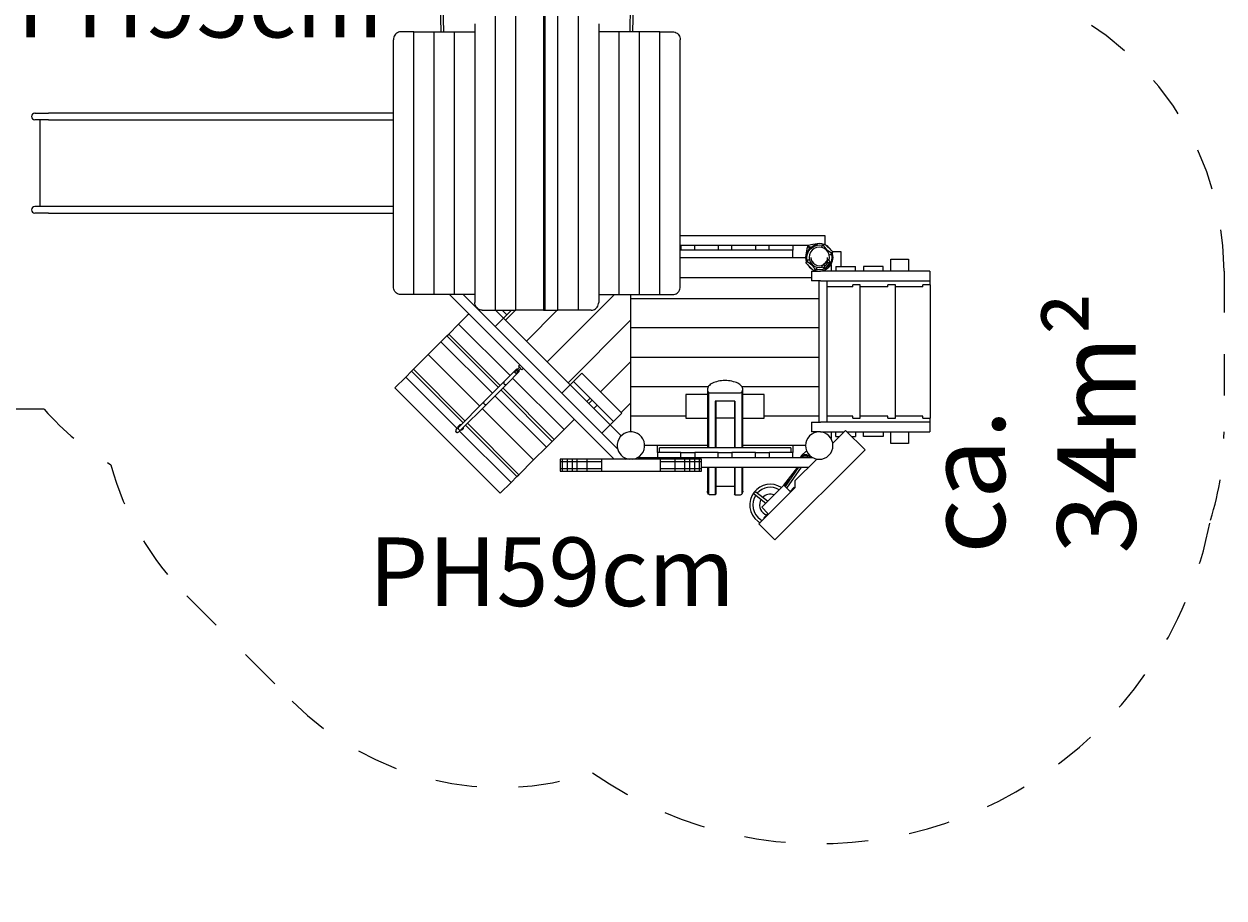
# Model space of a CAD drawing. Units: millimetres. Extents: x 280.6 to 327.5, y 164.4 to 224.4.
# Drawn here: x 296 to 326.5, y 164.4 to 186.7 of the extents above; entities that cross this region are included whole.
import ezdxf

# ---------------------------------------------------------------- set-up
doc = ezdxf.new("R2010")
doc.units = ezdxf.units.MM
doc.header["$MEASUREMENT"] = 0
for name, pattern in [('AI-Linetype-0', [2.116667, 1.058333, -1.058333]), ('AI-Linetype-1', [2.116667, 1.058333, -1.058333]), ('AI-Linetype-16', [2.116667, 1.058333, -1.058333]), ('AI-Linetype-17', [2.116667, 1.058333, -1.058333]), ('AI-Linetype-18', [2.116667, 1.058333, -1.058333]), ('AI-Linetype-19', [2.116667, 1.058333, -1.058333]), ('AI-Linetype-2', [2.116667, 1.058333, -1.058333]), ('AI-Linetype-3', [2.116667, 1.058333, -1.058333]), ('AI-Linetype-4', [2.116667, 1.058333, -1.058333])]:
    doc.linetypes.add(name, pattern=pattern)
doc.layers.add('Ebene 1', color=7, linetype='Continuous', lineweight=0)

# ---------------------------------------------------------------- blocks, each defined once
blk = doc.blocks.new('Block_0')
at = {"layer": 'Ebene 1', "color": 250, "lineweight": 9}
for p, q in [((306.559, 187.197), (306.573, 186.511)), ((311.472, 186.511), (311.485, 187.197)), ((306.653, 186.511), (306.639, 187.174)), ((307.964, 186.911), (307.964, 179.411)), ((308.484, 179.411), (308.484, 186.911)), ((309.195, 186.911), (309.195, 179.411)), ((309.233, 179.411), (309.233, 186.911)), ((309.56, 179.411), (309.56, 186.911)), ((310.08, 186.911), (310.08, 179.411)), ((311.405, 187.174), (311.392, 186.511)), ((307.445, 186.711), (307.445, 179.611)), ((310.6, 186.711), (310.6, 179.611)), ((305.366, 180.011), (305.366, 186.311)), ((305.886, 186.511), (305.556, 186.511)), ((305.886, 186.511), (306.405, 186.511)), ((305.886, 179.811), (305.886, 186.511)), ((306.405, 186.511), (306.925, 186.511)), ((306.405, 179.811), (306.405, 186.511)), ((306.925, 186.511), (307.445, 186.511)), ((306.925, 179.811), (306.925, 186.511)), ((311.119, 186.511), (310.6, 186.511)), ((311.639, 186.511), (311.119, 186.511)), ((311.119, 179.811), (311.119, 186.511)), ((312.158, 186.511), (311.639, 186.511)), ((311.639, 179.811), (311.639, 186.511)), ((312.158, 179.811), (312.158, 186.511)), ((312.158, 186.511), (312.488, 186.511)), ((312.678, 180.011), (312.678, 186.311)), ((296.23, 184.436), (296.573, 184.436)), ((296.23, 184.266), (296.231, 184.266)), ((296.573, 184.266), (296.23, 184.266)), ((296.232, 184.436), (296.231, 184.436)), ((296.352, 184.266), (296.352, 182.056)), ((298.964, 184.436), (296.573, 184.436)), ((296.573, 184.266), (298.964, 184.266)), ((300.131, 184.436), (298.964, 184.436)), ((298.964, 184.266), (300.131, 184.266)), ((304.014, 184.436), (300.131, 184.436)), ((300.131, 184.266), (304.014, 184.266)), ((305.139, 184.436), (304.014, 184.436)), ((304.014, 184.266), (305.139, 184.266)), ((305.366, 184.436), (305.139, 184.436)), ((305.139, 184.266), (305.366, 184.266)), ((296.573, 182.056), (296.23, 182.056)), ((296.232, 182.056), (296.231, 182.056)), ((298.964, 182.056), (296.573, 182.056)), ((300.131, 182.056), (298.964, 182.056)), ((304.014, 182.056), (300.131, 182.056)), ((305.139, 182.056), (304.014, 182.056)), ((305.366, 182.056), (305.139, 182.056)), ((296.23, 181.886), (296.231, 181.886)), ((296.573, 181.886), (296.23, 181.886)), ((296.573, 181.886), (298.964, 181.886)), ((298.964, 181.886), (300.131, 181.886)), ((300.131, 181.886), (304.014, 181.886)), ((304.014, 181.886), (305.139, 181.886)), ((305.139, 181.886), (305.366, 181.886)), ((316.372, 181.311), (312.678, 181.311)), ((316.004, 181.077), (315.95, 181.061)), ((316.058, 181.087), (316.004, 181.077)), ((316.115, 181.094), (316.058, 181.087)), ((316.166, 181.096), (316.081, 181.065)), ((316.152, 181.1), (316.115, 181.094)), ((316.166, 181.096), (316.152, 181.1)), ((316.176, 181.068), (316.166, 181.096)), ((316.174, 181.073), (316.223, 181.079)), ((316.223, 181.079), (316.305, 181.068)), ((316.278, 181.026), (316.339, 181.087)), ((316.339, 181.087), (316.347, 181.095)), ((316.34, 181.055), (316.339, 181.087)), ((316.347, 181.095), (316.364, 181.095)), ((316.364, 181.095), (316.368, 181.095)), ((316.557, 180.906), (316.368, 181.095)), ((316.372, 181.091), (316.372, 181.311)), ((315.95, 181.061), (312.678, 181.061)), ((312.697, 180.941), (312.678, 180.941)), ((312.697, 181.061), (312.697, 180.941)), ((313.047, 180.941), (312.697, 180.941)), ((313.047, 180.941), (313.047, 181.061)), ((313.647, 180.941), (313.047, 180.941)), ((313.647, 181.061), (313.647, 180.941)), ((313.997, 180.941), (313.647, 180.941)), ((313.997, 180.941), (313.997, 181.061)), ((314.597, 180.941), (313.997, 180.941)), ((314.597, 181.061), (314.597, 180.941)), ((314.947, 180.941), (314.597, 180.941)), ((314.947, 180.941), (314.947, 181.061)), ((315.547, 180.941), (314.947, 180.941)), ((315.547, 181.061), (315.547, 180.941)), ((315.547, 180.761), (315.547, 180.941)), ((315.889, 180.868), (315.883, 180.831)), ((315.883, 180.831), (315.888, 180.818)), ((315.888, 180.818), (315.919, 180.903)), ((315.888, 180.818), (315.915, 180.808)), ((315.896, 180.926), (315.889, 180.868)), ((315.907, 180.98), (315.896, 180.926)), ((315.904, 180.761), (315.911, 180.809)), ((315.922, 181.033), (315.907, 180.98)), ((315.915, 180.808), (315.92, 180.842)), ((315.919, 180.903), (315.999, 181.017)), ((315.92, 180.842), (315.951, 180.918)), ((315.928, 181.051), (315.922, 181.033)), ((315.929, 181.054), (315.928, 181.051)), ((315.932, 181.055), (315.929, 181.054)), ((315.929, 181.054), (315.955, 181.036)), ((315.929, 181.054), (315.951, 181.02)), ((315.953, 181.03), (315.929, 181.054)), ((315.929, 181.054), (315.963, 181.033)), ((315.929, 181.054), (315.947, 181.028)), ((315.95, 181.061), (315.932, 181.055)), ((315.947, 181.028), (315.966, 180.985)), ((315.951, 181.02), (315.97, 180.976)), ((315.951, 180.918), (316.001, 180.982)), ((315.985, 180.998), (315.953, 181.03)), ((315.999, 181.017), (315.955, 181.036)), ((315.963, 181.033), (316.008, 181.014)), ((315.973, 180.828), (315.964, 180.761)), ((315.966, 180.985), (316.081, 181.065)), ((315.966, 180.985), (315.97, 180.976)), ((315.999, 180.89), (315.973, 180.828)), ((315.985, 180.998), (316.001, 180.982)), ((315.999, 181.017), (316.008, 181.014)), ((316.04, 180.944), (315.999, 180.89)), ((316.001, 180.982), (316.066, 181.032)), ((316.093, 180.985), (316.04, 180.944)), ((316.066, 181.032), (316.141, 181.064)), ((316.156, 181.011), (316.093, 180.985)), ((316.141, 181.064), (316.176, 181.068)), ((316.223, 181.019), (316.156, 181.011)), ((316.289, 181.011), (316.223, 181.019)), ((316.278, 181.026), (316.295, 181.01)), ((316.352, 180.985), (316.289, 181.011)), ((316.295, 181.01), (316.297, 181.007)), ((316.305, 181.068), (316.316, 181.064)), ((316.361, 181.017), (316.34, 181.055)), ((316.405, 180.944), (316.352, 180.985)), ((316.399, 180.974), (316.361, 181.017)), ((316.417, 180.955), (316.399, 180.974)), ((316.446, 180.89), (316.405, 180.944)), ((316.435, 180.937), (316.417, 180.955)), ((316.479, 180.899), (316.435, 180.937)), ((316.472, 180.828), (316.446, 180.89)), ((316.469, 180.835), (316.472, 180.833)), ((316.472, 180.833), (316.488, 180.816)), ((316.481, 180.761), (316.472, 180.828)), ((316.517, 180.878), (316.479, 180.899)), ((316.549, 180.877), (316.488, 180.816)), ((316.549, 180.877), (316.517, 180.878)), ((316.526, 180.854), (316.53, 180.843)), ((316.53, 180.843), (316.541, 180.761)), ((316.557, 180.885), (316.549, 180.877)), ((316.561, 180.851), (316.55, 180.878)), ((316.553, 180.911), (316.772, 180.911)), ((316.557, 180.903), (316.557, 180.906)), ((316.557, 180.903), (316.557, 180.885)), ((316.573, 180.761), (316.561, 180.851)), ((316.772, 180.911), (316.772, 180.531)), ((312.678, 180.761), (315.872, 180.761)), ((315.888, 180.619), (315.889, 180.637)), ((315.888, 180.615), (315.888, 180.619)), ((315.888, 180.615), (316.077, 180.426)), ((315.889, 180.637), (315.897, 180.645)), ((315.897, 180.645), (315.957, 180.705)), ((315.897, 180.645), (315.928, 180.643)), ((315.915, 180.678), (315.904, 180.761)), ((315.919, 180.668), (315.915, 180.678)), ((315.928, 180.643), (315.966, 180.622)), ((315.974, 180.689), (315.957, 180.705)), ((315.964, 180.761), (315.973, 180.694)), ((315.966, 180.622), (316.01, 180.584)), ((315.973, 180.694), (315.999, 180.632)), ((315.976, 180.686), (315.974, 180.689)), ((315.999, 180.632), (316.04, 180.578)), ((316.009, 180.761), (316.016, 180.706)), ((316.01, 180.584), (316.029, 180.567)), ((316.016, 180.706), (316.017, 180.706)), ((316.016, 180.706), (316.038, 180.655)), ((316.017, 180.706), (316.037, 180.655)), ((316.029, 180.567), (316.046, 180.548)), ((316.037, 180.655), (316.038, 180.654)), ((316.038, 180.655), (316.072, 180.611)), ((316.038, 180.654), (316.071, 180.611)), ((316.04, 180.578), (316.093, 180.537)), ((316.046, 180.548), (316.084, 180.504)), ((316.071, 180.611), (316.072, 180.61)), ((316.072, 180.611), (316.116, 180.577)), ((316.072, 180.61), (316.116, 180.577)), ((316.084, 180.504), (316.105, 180.466)), ((316.093, 180.537), (316.156, 180.511)), ((316.105, 180.466), (316.106, 180.435)), ((316.167, 180.495), (316.106, 180.435)), ((316.116, 180.577), (316.116, 180.576)), ((316.116, 180.577), (316.167, 180.555)), ((316.116, 180.576), (316.167, 180.555)), ((316.151, 180.512), (316.148, 180.514)), ((316.167, 180.495), (316.151, 180.512)), ((316.156, 180.511), (316.223, 180.502)), ((316.167, 180.555), (316.167, 180.555)), ((316.167, 180.555), (316.223, 180.548)), ((316.167, 180.555), (316.223, 180.548)), ((316.223, 180.548), (316.278, 180.555)), ((316.223, 180.548), (316.278, 180.555)), ((316.223, 180.502), (316.289, 180.511)), ((316.278, 180.555), (316.329, 180.577)), ((316.278, 180.555), (316.329, 180.576)), ((316.278, 180.555), (316.278, 180.555)), ((316.289, 180.511), (316.3, 180.515)), ((316.293, 180.541), (316.291, 180.537)), ((316.291, 180.537), (316.291, 180.534)), ((316.296, 180.519), (316.291, 180.534)), ((316.297, 180.546), (316.293, 180.541)), ((316.31, 180.506), (316.296, 180.519)), ((316.303, 180.55), (316.297, 180.546)), ((316.311, 180.554), (316.303, 180.55)), ((316.382, 180.485), (316.305, 180.453)), ((316.311, 180.512), (316.31, 180.508)), ((316.31, 180.508), (316.31, 180.506)), ((316.31, 180.506), (316.312, 180.504)), ((316.319, 180.558), (316.311, 180.554)), ((316.315, 180.516), (316.311, 180.512)), ((316.312, 180.504), (316.312, 180.504)), ((316.312, 180.504), (316.315, 180.503)), ((316.326, 180.501), (316.312, 180.504)), ((316.315, 180.503), (316.316, 180.503)), ((316.328, 180.5), (316.315, 180.503)), ((316.328, 180.561), (316.319, 180.558)), ((316.336, 180.564), (316.328, 180.561)), ((316.332, 180.5), (316.328, 180.5)), ((316.328, 180.5), (316.337, 180.493)), ((316.374, 180.611), (316.329, 180.577)), ((316.329, 180.576), (316.33, 180.577)), ((316.33, 180.577), (316.373, 180.61)), ((316.335, 180.501), (316.332, 180.5)), ((316.34, 180.503), (316.335, 180.501)), ((316.343, 180.566), (316.336, 180.564)), ((316.336, 180.564), (316.336, 180.564)), ((316.337, 180.493), (316.343, 180.491)), ((316.344, 180.504), (316.34, 180.503)), ((316.348, 180.568), (316.343, 180.566)), ((316.343, 180.491), (316.365, 180.49)), ((316.348, 180.507), (316.344, 180.504)), ((316.352, 180.567), (316.348, 180.568)), ((316.352, 180.509), (316.348, 180.507)), ((316.355, 180.565), (316.352, 180.567)), ((316.355, 180.512), (316.352, 180.509)), ((316.363, 180.551), (316.355, 180.565)), ((316.357, 180.514), (316.355, 180.512)), ((316.357, 180.514), (316.364, 180.525)), ((316.365, 180.532), (316.363, 180.551)), ((316.364, 180.546), (316.405, 180.578)), ((316.364, 180.525), (316.365, 180.529)), ((316.365, 180.529), (316.365, 180.532)), ((316.365, 180.529), (316.365, 180.529)), ((316.365, 180.49), (316.367, 180.49)), ((316.367, 180.49), (316.381, 180.496)), ((316.373, 180.61), (316.374, 180.611)), ((316.408, 180.655), (316.374, 180.611)), ((316.374, 180.611), (316.407, 180.654)), ((316.381, 180.496), (316.487, 180.602)), ((316.448, 180.536), (316.382, 180.485)), ((316.382, 180.485), (316.398, 180.458)), ((316.405, 180.578), (316.439, 180.622)), ((316.407, 180.654), (316.408, 180.655)), ((316.408, 180.655), (316.429, 180.706)), ((316.429, 180.706), (316.408, 180.655)), ((316.419, 180.643), (316.418, 180.637)), ((316.418, 180.637), (316.418, 180.633)), ((316.418, 180.633), (316.42, 180.631)), ((316.42, 180.647), (316.419, 180.643)), ((316.421, 180.65), (316.42, 180.647)), ((316.434, 180.622), (316.42, 180.631)), ((316.423, 180.658), (316.421, 180.65)), ((316.426, 180.667), (316.423, 180.658)), ((316.43, 180.675), (316.426, 180.667)), ((316.429, 180.706), (316.436, 180.761)), ((316.429, 180.706), (316.429, 180.706)), ((316.435, 180.683), (316.43, 180.675)), ((316.454, 180.62), (316.434, 180.622)), ((316.439, 180.689), (316.435, 180.683)), ((316.443, 180.693), (316.439, 180.689)), ((316.447, 180.695), (316.443, 180.693)), ((316.45, 180.695), (316.447, 180.695)), ((316.498, 180.602), (316.448, 180.536)), ((316.466, 180.69), (316.45, 180.695)), ((316.451, 180.632), (316.451, 180.626)), ((316.451, 180.626), (316.452, 180.623)), ((316.452, 180.623), (316.454, 180.621)), ((316.454, 180.621), (316.456, 180.62)), ((316.461, 180.623), (316.456, 180.62)), ((316.456, 180.62), (316.46, 180.622)), ((316.456, 180.62), (316.456, 180.62)), ((316.471, 180.629), (316.46, 180.622)), ((316.46, 180.622), (316.46, 180.622)), ((316.48, 180.676), (316.466, 180.69)), ((316.469, 180.686), (316.472, 180.694)), ((316.474, 180.631), (316.471, 180.629)), ((316.472, 180.694), (316.481, 180.761)), ((316.476, 180.634), (316.474, 180.631)), ((316.479, 180.638), (316.476, 180.634)), ((316.481, 180.642), (316.479, 180.638)), ((316.481, 180.674), (316.48, 180.676)), ((316.481, 180.674), (316.481, 180.674)), ((316.482, 180.67), (316.481, 180.674)), ((316.483, 180.646), (316.481, 180.642)), ((316.485, 180.658), (316.482, 180.67)), ((316.484, 180.651), (316.483, 180.646)), ((316.485, 180.654), (316.484, 180.651)), ((316.49, 180.647), (316.484, 180.653)), ((316.485, 180.658), (316.485, 180.654)), ((316.487, 180.602), (316.494, 180.617)), ((316.492, 180.641), (316.49, 180.647)), ((316.493, 180.618), (316.492, 180.641)), ((316.494, 180.617), (316.493, 180.618)), ((316.53, 180.678), (316.498, 180.602)), ((316.526, 180.586), (316.498, 180.602)), ((316.522, 180.581), (316.522, 180.411)), ((316.526, 180.586), (316.561, 180.67)), ((316.541, 180.761), (316.53, 180.678)), ((316.561, 180.67), (316.573, 180.761)), ((316.647, 180.531), (316.647, 180.411)), ((316.647, 180.531), (317.147, 180.531)), ((317.147, 180.411), (317.147, 180.531)), ((317.347, 180.531), (317.347, 180.411)), ((317.847, 180.531), (317.347, 180.531)), ((317.847, 180.411), (317.847, 180.531)), ((318.047, 180.711), (318.181, 180.711)), ((318.047, 180.411), (318.047, 180.711)), ((318.181, 180.711), (318.497, 180.711)), ((318.497, 180.711), (318.497, 180.411)), ((316.023, 180.236), (312.678, 180.236)), ((316.023, 180.411), (316.023, 180.161)), ((316.023, 180.411), (316.222, 180.411)), ((316.257, 180.161), (316.023, 180.161)), ((316.077, 180.426), (316.081, 180.427)), ((316.098, 180.427), (316.081, 180.427)), ((316.106, 180.435), (316.098, 180.427)), ((316.105, 180.434), (316.132, 180.423)), ((316.14, 180.453), (316.129, 180.458)), ((316.132, 180.423), (316.223, 180.411)), ((316.223, 180.442), (316.14, 180.453)), ((316.222, 176.561), (316.222, 180.161)), ((316.305, 180.453), (316.223, 180.442)), ((316.223, 180.411), (316.313, 180.423)), ((316.224, 180.411), (316.257, 180.411)), ((319.039, 180.411), (316.257, 180.411)), ((316.257, 180.161), (319.039, 180.161)), ((316.313, 180.423), (316.398, 180.458)), ((316.422, 176.561), (316.422, 180.161)), ((319.039, 180.411), (319.039, 180.161)), ((319.043, 180.261), (319.039, 180.261)), ((319.043, 180.261), (319.043, 180.061)), ((317.078, 180.011), (316.422, 180.011)), ((317.268, 180.061), (317.078, 180.061)), ((317.078, 180.011), (317.078, 180.061)), ((317.268, 176.661), (317.268, 180.061)), ((317.971, 180.011), (317.268, 180.011)), ((318.162, 180.061), (317.971, 180.061)), ((317.971, 180.011), (317.971, 180.061)), ((318.162, 176.661), (318.162, 180.061)), ((318.865, 180.011), (318.162, 180.011)), ((319.056, 180.061), (318.865, 180.061)), ((318.865, 180.011), (318.865, 180.061)), ((319.056, 176.661), (319.056, 180.061)), ((305.886, 179.811), (305.556, 179.811)), ((306.405, 179.811), (305.886, 179.811)), ((306.925, 179.811), (306.405, 179.811)), ((310.992, 175.613), (306.794, 179.811)), ((307.445, 179.811), (306.925, 179.811)), ((311.082, 175.876), (307.148, 179.811)), ((311.002, 179.811), (309.287, 178.096)), ((310.6, 179.811), (311.119, 179.811)), ((311.119, 179.811), (311.639, 179.811)), ((311.422, 179.17), (311.422, 179.811)), ((311.422, 179.711), (316.222, 179.711)), ((311.639, 179.811), (312.158, 179.811)), ((312.158, 179.811), (312.488, 179.811)), ((307.03, 179.056), (307.249, 179.275)), ((307.29, 179.316), (307.249, 179.275)), ((307.634, 179.411), (307.964, 179.411)), ((307.964, 179.411), (308.484, 179.411)), ((307.972, 179.411), (308.174, 179.209)), ((308.258, 179.294), (308.142, 179.411)), ((308.174, 179.209), (308.258, 179.294)), ((308.481, 179.411), (308.227, 179.156)), ((308.375, 179.411), (308.258, 179.294)), ((309.195, 179.411), (308.484, 179.411)), ((309.542, 179.411), (308.757, 178.626)), ((309.195, 179.411), (309.212, 179.411)), ((309.212, 179.411), (309.56, 179.411)), ((310.08, 179.411), (309.56, 179.411)), ((310.41, 179.411), (310.08, 179.411)), ((306.78, 178.806), (307.03, 179.056)), ((308.342, 177.745), (307.03, 179.056)), ((308.174, 179.209), (307.961, 178.997)), ((308.174, 179.209), (309.871, 177.512)), ((311.422, 179.17), (309.818, 177.565)), ((311.422, 178.109), (311.422, 179.17)), ((316.222, 178.961), (311.422, 178.961)), ((306.58, 178.606), (306.73, 178.756)), ((306.73, 178.756), (306.78, 178.806)), ((306.73, 178.756), (308.042, 177.445)), ((308.092, 177.495), (306.78, 178.806)), ((306.255, 178.281), (306.58, 178.606)), ((306.58, 178.606), (307.892, 177.295)), ((305.88, 177.906), (306.255, 178.281)), ((306.255, 178.281), (307.567, 176.97)), ((308.587, 178.018), (308.552, 177.983)), ((311.422, 178.109), (310.645, 177.332)), ((316.222, 178.211), (311.422, 178.211)), ((311.422, 177.049), (311.422, 178.109)), ((305.68, 177.706), (305.83, 177.856)), ((305.83, 177.856), (305.88, 177.906)), ((305.83, 177.856), (307.142, 176.545)), ((305.88, 177.906), (307.192, 176.595)), ((308.192, 177.594), (308.513, 177.915)), ((308.577, 177.852), (308.255, 177.531)), ((308.584, 177.958), (308.458, 177.832)), ((308.493, 177.796), (308.619, 177.923)), ((308.513, 177.915), (308.577, 177.852)), ((308.552, 177.983), (308.58, 177.954)), ((308.616, 177.919), (308.644, 177.891)), ((308.644, 177.891), (308.679, 177.926)), ((310.168, 177.809), (309.955, 177.597)), ((311.193, 176.784), (310.168, 177.809)), ((305.405, 177.431), (305.68, 177.706)), ((305.405, 177.431), (308.092, 174.744)), ((305.68, 177.706), (306.992, 176.395)), ((308.192, 177.594), (307.674, 177.076)), ((307.737, 177.013), (308.255, 177.531)), ((309.467, 176.119), (308.156, 177.431)), ((308.192, 177.595), (308.192, 177.594)), ((309.717, 176.369), (308.406, 177.681)), ((309.871, 177.512), (309.659, 177.3)), ((309.871, 177.512), (309.955, 177.597)), ((310.896, 176.487), (309.871, 177.512)), ((309.955, 177.597), (310.38, 177.173)), ((313.393, 177.461), (311.422, 177.461)), ((316.222, 177.461), (314.251, 177.461)), ((307.956, 177.231), (309.267, 175.919)), ((308.106, 177.381), (309.417, 176.069)), ((310.38, 177.173), (310.295, 177.088)), ((310.433, 177.12), (310.348, 177.035)), ((310.557, 176.996), (310.38, 177.173)), ((312.822, 177.261), (312.822, 176.661)), ((313.372, 177.261), (312.822, 177.261)), ((313.372, 177.394), (313.372, 175.901)), ((313.396, 177.322), (313.427, 177.306)), ((313.396, 177.322), (313.396, 175.901)), ((313.427, 177.306), (314.217, 177.306)), ((314.217, 177.306), (314.249, 177.322)), ((314.249, 177.322), (314.249, 175.901)), ((314.272, 175.901), (314.272, 177.394)), ((314.822, 177.261), (314.272, 177.261)), ((314.822, 176.661), (314.822, 177.261)), ((307.674, 177.076), (307.023, 176.425)), ((307.086, 176.362), (307.737, 177.013)), ((307.631, 176.906), (308.942, 175.594)), ((310.472, 176.911), (310.557, 176.996)), ((310.557, 176.996), (310.981, 176.572)), ((311.422, 177.049), (311.175, 176.802)), ((311.422, 176.311), (311.422, 177.049)), ((313.572, 177.09), (313.572, 175.901)), ((314.072, 177.09), (313.572, 177.09)), ((313.586, 177.082), (313.586, 175.901)), ((314.058, 177.082), (314.058, 175.901)), ((314.072, 177.09), (314.072, 175.901)), ((307.256, 176.531), (308.567, 175.219)), ((309.717, 176.369), (309.936, 176.588)), ((309.936, 176.588), (309.977, 176.629)), ((310.981, 176.572), (310.896, 176.487)), ((311.193, 176.784), (310.981, 176.572)), ((312.822, 176.711), (311.422, 176.711)), ((312.822, 176.661), (313.372, 176.661)), ((313.586, 176.666), (314.058, 176.666)), ((314.272, 176.661), (314.822, 176.661)), ((316.222, 176.711), (314.822, 176.711)), ((316.023, 176.561), (316.023, 176.311)), ((316.023, 176.561), (316.257, 176.561)), ((319.039, 176.561), (316.257, 176.561)), ((317.078, 176.711), (316.422, 176.711)), ((317.078, 176.661), (317.078, 176.711)), ((317.078, 176.661), (317.268, 176.661)), ((317.971, 176.711), (317.268, 176.711)), ((317.971, 176.661), (317.971, 176.711)), ((317.971, 176.661), (318.162, 176.661)), ((318.865, 176.711), (318.162, 176.711)), ((318.865, 176.661), (318.865, 176.711)), ((318.865, 176.661), (319.056, 176.661)), ((319.039, 176.561), (319.039, 176.311)), ((319.043, 176.661), (319.043, 176.461)), ((306.959, 176.333), (306.948, 176.322)), ((306.948, 176.322), (306.983, 176.287)), ((307.023, 176.425), (306.971, 176.374)), ((306.983, 176.287), (306.994, 176.298)), ((307.053, 176.484), (307.028, 176.459)), ((307.035, 176.31), (307.086, 176.362)), ((307.056, 176.331), (308.367, 175.019)), ((307.086, 176.361), (307.086, 176.362)), ((307.12, 176.367), (307.145, 176.392)), ((307.206, 176.481), (308.517, 175.169)), ((309.467, 176.119), (309.717, 176.369)), ((310.896, 176.487), (310.684, 176.275)), ((310.896, 176.487), (311.175, 176.208)), ((316.257, 176.311), (316.023, 176.311)), ((316.257, 176.311), (316.855, 176.311)), ((316.522, 176.311), (316.522, 176.141)), ((316.894, 176.35), (316.567, 176.023)), ((316.647, 176.191), (316.647, 176.311)), ((316.647, 176.191), (316.735, 176.191)), ((317.389, 175.855), (316.894, 176.35)), ((316.933, 176.311), (319.039, 176.311)), ((317.053, 176.191), (317.147, 176.191)), ((317.147, 176.311), (317.147, 176.191)), ((317.347, 176.191), (317.347, 176.311)), ((317.847, 176.191), (317.347, 176.191)), ((317.847, 176.311), (317.847, 176.191)), ((318.047, 176.011), (318.047, 176.311)), ((318.497, 176.311), (318.497, 176.011)), ((319.043, 176.461), (319.039, 176.461)), ((308.942, 175.594), (309.267, 175.919)), ((309.267, 175.919), (309.417, 176.069)), ((309.417, 176.069), (309.467, 176.119)), ((313.372, 175.961), (311.772, 175.961)), ((312.097, 175.781), (312.097, 175.961)), ((315.497, 175.901), (312.147, 175.901)), ((312.147, 175.781), (312.147, 175.901)), ((315.872, 175.961), (314.272, 175.961)), ((315.497, 175.901), (315.497, 175.781)), ((315.547, 175.961), (315.547, 175.781)), ((318.181, 176.011), (318.047, 176.011)), ((318.497, 176.011), (318.181, 176.011)), ((308.567, 175.219), (308.942, 175.594)), ((309.672, 175.613), (309.622, 175.613)), ((309.622, 175.613), (309.622, 175.546)), ((309.797, 175.613), (309.672, 175.613)), ((309.672, 175.613), (309.672, 175.546)), ((309.922, 175.613), (309.797, 175.613)), ((309.797, 175.613), (309.797, 175.546)), ((310.047, 175.613), (309.922, 175.613)), ((309.922, 175.613), (309.922, 175.546)), ((310.047, 175.613), (310.047, 175.546)), ((310.297, 175.613), (310.047, 175.613)), ((310.297, 175.613), (310.297, 175.546)), ((310.672, 175.613), (310.297, 175.613)), ((310.672, 175.613), (310.672, 175.313)), ((312.172, 175.613), (310.672, 175.613)), ((311.286, 175.613), (311.305, 175.631)), ((311.602, 175.661), (316.042, 175.661)), ((312.697, 175.781), (312.097, 175.781)), ((312.097, 175.781), (312.097, 175.661)), ((312.172, 175.313), (312.172, 175.613)), ((312.547, 175.613), (312.172, 175.613)), ((312.797, 175.613), (312.547, 175.613)), ((312.547, 175.546), (312.547, 175.613)), ((312.697, 175.661), (312.697, 175.781)), ((312.697, 175.781), (313.047, 175.781)), ((312.797, 175.546), (312.797, 175.613)), ((312.922, 175.613), (312.797, 175.613)), ((312.922, 175.546), (312.922, 175.613)), ((313.047, 175.613), (312.922, 175.613)), ((313.647, 175.781), (313.047, 175.781)), ((313.047, 175.781), (313.047, 175.661)), ((313.047, 175.546), (313.047, 175.613)), ((313.172, 175.613), (313.047, 175.613)), ((313.172, 175.546), (313.172, 175.613)), ((313.222, 175.613), (313.172, 175.613)), ((313.222, 175.546), (313.222, 175.613)), ((313.647, 175.661), (313.647, 175.781)), ((313.647, 175.781), (313.997, 175.781)), ((314.597, 175.781), (313.997, 175.781)), ((313.997, 175.781), (313.997, 175.661)), ((314.597, 175.661), (314.597, 175.781)), ((314.597, 175.781), (314.947, 175.781)), ((315.547, 175.781), (314.947, 175.781)), ((314.947, 175.781), (314.947, 175.661)), ((315.091, 173.557), (317.389, 175.855)), ((315.547, 175.661), (315.547, 175.781)), ((316.16, 175.616), (315.603, 175.059)), ((315.739, 175.661), (315.742, 175.668)), ((315.897, 175.831), (315.765, 175.699)), ((309.672, 175.546), (309.622, 175.546)), ((309.622, 175.546), (309.622, 175.38)), ((309.622, 175.38), (309.622, 175.313)), ((309.622, 175.38), (309.672, 175.38)), ((309.622, 175.313), (309.672, 175.313)), ((309.797, 175.546), (309.672, 175.546)), ((309.672, 175.546), (309.672, 175.38)), ((309.672, 175.38), (309.672, 175.313)), ((309.672, 175.38), (309.797, 175.38)), ((309.672, 175.313), (309.797, 175.313)), ((309.922, 175.546), (309.797, 175.546)), ((309.797, 175.546), (309.797, 175.38)), ((309.797, 175.38), (309.797, 175.313)), ((309.797, 175.38), (309.922, 175.38)), ((309.797, 175.313), (309.922, 175.313)), ((310.047, 175.546), (309.922, 175.546)), ((309.922, 175.546), (309.922, 175.38)), ((309.922, 175.38), (309.922, 175.313)), ((309.922, 175.38), (310.047, 175.38)), ((309.922, 175.313), (310.047, 175.313)), ((310.297, 175.546), (310.047, 175.546)), ((310.047, 175.546), (310.047, 175.38)), ((310.047, 175.38), (310.297, 175.38)), ((310.047, 175.38), (310.047, 175.313)), ((310.047, 175.313), (310.297, 175.313)), ((310.672, 175.546), (310.297, 175.546)), ((310.297, 175.546), (310.297, 175.38)), ((310.297, 175.38), (310.672, 175.38)), ((310.297, 175.38), (310.297, 175.313)), ((310.297, 175.313), (310.672, 175.313)), ((310.672, 175.313), (312.172, 175.313)), ((312.547, 175.546), (312.172, 175.546)), ((312.172, 175.38), (312.547, 175.38)), ((312.172, 175.313), (312.547, 175.313)), ((312.797, 175.546), (312.547, 175.546)), ((312.547, 175.38), (312.547, 175.546)), ((312.547, 175.38), (312.797, 175.38)), ((312.547, 175.313), (312.547, 175.38)), ((312.547, 175.313), (312.797, 175.313)), ((312.797, 175.38), (312.797, 175.546)), ((312.922, 175.546), (312.797, 175.546)), ((312.797, 175.313), (312.797, 175.38)), ((312.797, 175.38), (312.922, 175.38)), ((312.797, 175.313), (312.922, 175.313)), ((312.922, 175.38), (312.922, 175.546)), ((313.047, 175.546), (312.922, 175.546)), ((312.922, 175.313), (312.922, 175.38)), ((312.922, 175.38), (313.047, 175.38)), ((312.922, 175.313), (313.047, 175.313)), ((313.047, 175.38), (313.047, 175.546)), ((313.172, 175.546), (313.047, 175.546)), ((313.047, 175.313), (313.047, 175.38)), ((313.047, 175.38), (313.172, 175.38)), ((313.047, 175.313), (313.172, 175.313)), ((313.172, 175.38), (313.172, 175.546)), ((313.222, 175.546), (313.172, 175.546)), ((313.172, 175.313), (313.172, 175.38)), ((313.172, 175.38), (313.222, 175.38)), ((313.172, 175.313), (313.222, 175.313)), ((313.222, 175.38), (313.222, 175.546)), ((313.222, 175.411), (315.955, 175.411)), ((313.222, 175.313), (313.222, 175.38)), ((313.372, 175.411), (313.372, 174.796)), ((313.396, 175.411), (313.396, 174.724)), ((313.572, 175.411), (313.572, 174.708)), ((313.586, 175.411), (313.586, 174.724)), ((314.058, 175.411), (314.058, 174.724)), ((314.072, 175.411), (314.072, 174.708)), ((314.249, 175.411), (314.249, 174.724)), ((314.272, 174.796), (314.272, 175.411)), ((315.323, 174.951), (315.677, 175.411)), ((315.693, 175.411), (315.353, 174.921)), ((315.396, 174.878), (315.766, 175.411)), ((308.092, 174.744), (308.367, 175.019)), ((308.367, 175.019), (308.517, 175.169)), ((308.517, 175.169), (308.567, 175.219)), ((315.346, 174.928), (315.47, 175.09)), ((315.603, 175.059), (315.603, 174.883)), ((313.427, 174.708), (313.396, 174.724)), ((313.572, 174.708), (313.427, 174.708)), ((313.572, 174.708), (313.586, 174.724)), ((313.586, 174.927), (314.058, 174.927)), ((314.072, 174.708), (314.058, 174.724)), ((314.072, 174.708), (314.217, 174.708)), ((314.217, 174.708), (314.249, 174.724)), ((314.571, 174.723), (314.864, 174.497)), ((314.907, 174.54), (314.608, 174.77)), ((315.603, 174.883), (314.684, 173.963)), ((315.321, 174.953), (314.755, 174.388)), ((315.321, 174.953), (315.48, 174.794)), ((315.48, 174.794), (315.586, 174.9)), ((315.586, 174.9), (315.603, 174.883)), ((314.755, 174.388), (314.914, 174.229)), ((314.808, 174.122), (314.914, 174.229)), ((314.826, 174.105), (314.808, 174.122)), ((314.684, 173.963), (315.091, 173.557))]:
    blk.add_line(p, q, dxfattribs=at)
for points in [[(305.556, 186.511), (305.553, 186.511), (305.526, 186.508), (305.497, 186.501), (305.47, 186.489), (305.444, 186.473), (305.422, 186.452), (305.402, 186.428), (305.387, 186.402), (305.376, 186.373), (305.369, 186.342), (305.366, 186.311)], [(312.488, 186.511), (312.491, 186.511), (312.518, 186.508), (312.547, 186.501), (312.574, 186.489), (312.6, 186.473), (312.622, 186.452), (312.642, 186.428), (312.657, 186.402), (312.669, 186.373), (312.676, 186.342), (312.678, 186.311)], [(305.556, 179.811), (305.553, 179.811), (305.526, 179.813), (305.497, 179.821), (305.47, 179.833), (305.444, 179.849), (305.422, 179.87), (305.402, 179.893), (305.387, 179.92), (305.376, 179.949), (305.369, 179.98), (305.366, 180.011)], [(312.488, 179.811), (312.491, 179.811), (312.518, 179.813), (312.547, 179.821), (312.574, 179.833), (312.6, 179.849), (312.622, 179.87), (312.642, 179.893), (312.657, 179.92), (312.669, 179.949), (312.676, 179.98), (312.678, 180.011)], [(307.634, 179.411), (307.631, 179.411), (307.605, 179.413), (307.576, 179.421), (307.548, 179.433), (307.523, 179.449), (307.5, 179.47), (307.481, 179.493), (307.476, 179.502), (307.465, 179.52), (307.454, 179.549), (307.447, 179.58), (307.445, 179.611)], [(310.41, 179.411), (310.413, 179.411), (310.439, 179.413), (310.468, 179.421), (310.496, 179.433), (310.521, 179.449), (310.544, 179.47), (310.563, 179.493), (310.579, 179.52), (310.59, 179.549), (310.597, 179.58), (310.6, 179.611)], [(308.493, 177.796), (308.49, 177.8), (308.487, 177.804), (308.484, 177.808), (308.48, 177.812), (308.477, 177.815), (308.473, 177.819), (308.469, 177.823), (308.465, 177.826), (308.461, 177.829), (308.458, 177.832)], [(308.499, 177.873), (308.504, 177.872), (308.508, 177.871), (308.512, 177.869), (308.516, 177.867), (308.52, 177.865), (308.524, 177.862), (308.526, 177.858), (308.529, 177.855), (308.531, 177.851), (308.532, 177.846), (308.533, 177.842), (308.535, 177.838)], [(308.584, 177.958), (308.586, 177.954), (308.589, 177.949), (308.592, 177.945), (308.595, 177.941), (308.599, 177.937), (308.602, 177.934), (308.606, 177.931), (308.61, 177.928), (308.615, 177.925), (308.619, 177.923)], [(308.584, 177.958), (308.586, 177.954), (308.589, 177.949), (308.592, 177.945), (308.595, 177.941), (308.599, 177.937), (308.602, 177.934), (308.606, 177.931), (308.61, 177.928), (308.615, 177.925), (308.619, 177.923)], [(314.249, 177.322), (314.261, 177.343), (314.269, 177.366), (314.272, 177.388), (314.272, 177.394), (314.271, 177.41), (314.265, 177.433), (314.255, 177.454), (314.251, 177.461), (314.241, 177.476), (314.223, 177.496), (314.2, 177.516), (314.174, 177.534), (314.144, 177.551), (314.111, 177.566), (314.076, 177.58), (314.037, 177.591), (313.997, 177.601), (313.955, 177.609), (313.911, 177.614), (313.867, 177.618), (313.822, 177.619), (313.777, 177.618), (313.733, 177.614), (313.689, 177.609), (313.647, 177.601), (313.607, 177.591), (313.568, 177.58), (313.533, 177.566), (313.5, 177.551), (313.47, 177.534), (313.444, 177.516), (313.422, 177.496), (313.403, 177.476), (313.393, 177.461), (313.389, 177.454), (313.379, 177.433), (313.373, 177.41), (313.372, 177.394), (313.372, 177.388), (313.376, 177.366), (313.383, 177.343), (313.396, 177.322)], [(313.372, 177.394), (313.372, 177.388), (313.376, 177.366), (313.383, 177.343), (313.396, 177.322)], [(314.249, 177.322), (314.261, 177.343), (314.269, 177.366), (314.272, 177.388), (314.272, 177.394)], [(307.674, 177.076), (307.673, 177.076), (307.674, 177.076), (307.673, 177.076), (307.67, 177.071), (307.669, 177.068), (307.667, 177.063), (307.667, 177.055), (307.668, 177.047), (307.672, 177.038), (307.677, 177.03), (307.683, 177.022), (307.691, 177.016), (307.699, 177.01), (307.708, 177.007), (307.717, 177.006), (307.725, 177.006), (307.729, 177.008), (307.732, 177.009), (307.737, 177.012), (307.737, 177.013)], [(307.674, 177.076), (307.673, 177.076), (307.674, 177.076), (307.673, 177.076), (307.67, 177.071), (307.669, 177.068), (307.667, 177.063), (307.667, 177.055), (307.668, 177.047), (307.672, 177.038), (307.677, 177.03), (307.683, 177.022), (307.691, 177.016), (307.699, 177.01), (307.708, 177.007), (307.717, 177.006), (307.725, 177.006), (307.729, 177.008), (307.732, 177.009), (307.737, 177.012), (307.737, 177.013)], [(313.586, 177.082), (313.585, 177.082), (313.583, 177.083), (313.582, 177.084), (313.58, 177.085), (313.579, 177.086), (313.578, 177.087), (313.576, 177.087), (313.575, 177.088), (313.574, 177.089), (313.572, 177.09), (313.574, 177.089), (313.575, 177.088), (313.576, 177.087), (313.578, 177.087), (313.579, 177.086), (313.58, 177.085), (313.582, 177.084), (313.583, 177.083), (313.585, 177.082), (313.586, 177.082)], [(314.072, 177.09), (314.071, 177.089), (314.069, 177.088), (314.068, 177.087), (314.067, 177.087), (314.065, 177.086), (314.064, 177.085), (314.062, 177.084), (314.061, 177.083), (314.06, 177.082), (314.058, 177.082)], [(314.072, 177.09), (314.071, 177.089), (314.069, 177.088), (314.068, 177.087), (314.067, 177.087), (314.065, 177.086), (314.064, 177.085), (314.062, 177.084), (314.061, 177.083), (314.06, 177.082), (314.058, 177.082)], [(307.09, 176.493), (307.089, 176.493), (307.079, 176.494), (307.069, 176.493), (307.06, 176.489), (307.053, 176.484), (307.052, 176.483)], [(307.023, 176.425), (307.022, 176.425), (307.023, 176.425), (307.022, 176.425), (307.019, 176.42), (307.019, 176.42), (307.017, 176.414), (307.016, 176.412), (307.016, 176.404), (307.017, 176.396), (307.019, 176.393), (307.02, 176.389), (307.021, 176.387), (307.024, 176.382), (307.026, 176.379), (307.032, 176.371), (307.04, 176.365), (307.043, 176.363), (307.048, 176.359), (307.051, 176.359), (307.054, 176.357), (307.057, 176.356), (307.066, 176.355), (307.074, 176.355), (307.076, 176.356), (307.081, 176.358), (307.081, 176.358), (307.086, 176.361), (307.086, 176.362)], [(307.019, 176.42), (307.019, 176.42), (307.017, 176.414), (307.016, 176.412), (307.016, 176.404), (307.017, 176.396), (307.019, 176.393)], [(307.019, 176.421), (307.018, 176.427), (307.018, 176.439), (307.022, 176.45), (307.027, 176.458), (307.028, 176.459)], [(307.02, 176.389), (307.021, 176.387), (307.024, 176.382), (307.026, 176.379), (307.032, 176.371), (307.04, 176.365), (307.043, 176.363), (307.048, 176.359), (307.051, 176.359)], [(307.027, 176.458), (307.028, 176.459), (307.029, 176.459), (307.037, 176.465), (307.048, 176.468), (307.06, 176.469), (307.065, 176.468)], [(307.029, 176.459), (307.037, 176.465), (307.048, 176.468), (307.06, 176.469), (307.065, 176.468)], [(307.054, 176.357), (307.057, 176.356), (307.066, 176.355), (307.074, 176.355), (307.076, 176.356), (307.081, 176.358), (307.081, 176.358)], [(307.129, 176.404), (307.13, 176.399), (307.13, 176.387), (307.126, 176.376), (307.121, 176.368), (307.12, 176.367), (307.119, 176.366), (307.111, 176.36), (307.1, 176.357), (307.088, 176.357), (307.083, 176.358)], [(307.129, 176.404), (307.13, 176.399), (307.13, 176.387), (307.126, 176.376), (307.121, 176.368)], [(307.146, 176.392), (307.15, 176.399), (307.154, 176.408), (307.155, 176.418), (307.154, 176.428), (307.154, 176.429)], [(315.742, 175.668), (315.762, 175.685), (315.783, 175.7), (315.803, 175.713), (315.824, 175.723), (315.845, 175.73), (315.866, 175.734), (315.878, 175.734), (315.889, 175.733), (315.901, 175.73), (315.913, 175.726), (315.925, 175.721), (315.937, 175.714), (315.948, 175.706), (315.958, 175.697)], [(315.742, 175.668), (315.762, 175.685), (315.783, 175.7), (315.803, 175.713), (315.824, 175.723), (315.845, 175.73), (315.866, 175.734), (315.878, 175.734), (315.889, 175.733), (315.901, 175.73), (315.913, 175.726), (315.925, 175.721), (315.937, 175.714), (315.948, 175.706), (315.958, 175.697)], [(315.779, 175.661), (315.782, 175.666), (315.793, 175.677), (315.805, 175.686), (315.818, 175.694), (315.833, 175.7), (315.848, 175.703), (315.863, 175.704), (315.878, 175.703), (315.893, 175.699), (315.908, 175.693), (315.923, 175.684), (315.935, 175.674), (315.946, 175.661), (315.946, 175.661)], [(315.958, 175.697), (315.967, 175.687), (315.975, 175.676), (315.982, 175.664), (315.983, 175.661)], [(315.958, 175.697), (315.967, 175.687), (315.975, 175.676), (315.982, 175.664), (315.983, 175.661)], [(313.396, 174.724), (313.383, 174.745), (313.376, 174.767), (313.372, 174.79), (313.372, 174.796)], [(314.272, 174.796), (314.272, 174.79), (314.269, 174.767), (314.261, 174.745), (314.249, 174.724)], [(314.571, 174.723), (314.568, 174.726), (314.563, 174.732), (314.559, 174.739), (314.557, 174.747), (314.557, 174.754), (314.559, 174.761), (314.562, 174.768), (314.567, 174.773), (314.574, 174.776), (314.581, 174.778), (314.589, 174.778), (314.597, 174.776), (314.604, 174.773), (314.608, 174.77)]]:
    blk.add_lwpolyline(points, dxfattribs=at)
for points, knots in [([(296.23, 184.436), (296.184, 184.436), (296.145, 184.398), (296.145, 184.351), (296.145, 184.304), (296.184, 184.266), (296.23, 184.266)], [0, 0, 0, 0, 1, 1, 1, 2, 2, 2, 2]), ([(296.23, 182.056), (296.184, 182.056), (296.145, 182.018), (296.145, 181.971), (296.145, 181.924), (296.184, 181.886), (296.23, 181.886)], [0, 0, 0, 0, 1, 1, 1, 2, 2, 2, 2]), ([(308.192, 177.594), (308.174, 177.577), (308.174, 177.548), (308.192, 177.531), (308.209, 177.513), (308.238, 177.513), (308.255, 177.531), (308.255, 177.531), (308.256, 177.531), (308.256, 177.531)], [0, 0, 0, 0, 1, 1, 1, 2, 2, 2, 3, 3, 3, 3]), ([(306.971, 176.374), (306.954, 176.356), (306.954, 176.328), (306.971, 176.31), (306.989, 176.292), (307.017, 176.292), (307.035, 176.31)], [0, 0, 0, 0, 1, 1, 1, 2, 2, 2, 2]), ([(311.459, 175.613), (311.651, 175.633), (311.79, 175.806), (311.77, 175.998), (311.75, 176.19), (311.578, 176.329), (311.385, 176.309), (311.193, 176.289), (311.054, 176.116), (311.074, 175.924), (311.091, 175.76), (311.221, 175.63), (311.385, 175.613)], [0, 0, 0, 0, 1, 1, 1, 2, 2, 2, 3, 3, 3, 4, 4, 4, 4]), ([(315.975, 176.208), (315.838, 176.072), (315.838, 175.85), (315.975, 175.713), (316.111, 175.577), (316.333, 175.577), (316.47, 175.713)], [0, 0, 0, 0, 1, 1, 1, 2, 2, 2, 2]), ([(316.47, 175.713), (316.606, 175.85), (316.606, 176.072), (316.47, 176.208), (316.333, 176.345), (316.111, 176.345), (315.975, 176.208)], [0, 0, 0, 0, 1, 1, 1, 2, 2, 2, 2]), ([(314.56, 174.77), (314.383, 174.54), (314.426, 174.21), (314.656, 174.033), (314.675, 174.019), (314.694, 174.006), (314.715, 173.994)], [0, 0, 0, 0, 1, 1, 1, 2, 2, 2, 2]), ([(314.602, 174.699), (314.464, 174.493), (314.519, 174.213), (314.726, 174.075), (314.74, 174.066), (314.755, 174.057), (314.77, 174.049)], [0, 0, 0, 0, 1, 1, 1, 2, 2, 2, 2]), ([(314.741, 174.592), (314.663, 174.462), (314.704, 174.294), (314.833, 174.215), (314.848, 174.206), (314.863, 174.199), (314.879, 174.193)], [0, 0, 0, 0, 1, 1, 1, 2, 2, 2, 2])]:
    blk.add_open_spline(points, degree=3, knots=knots, dxfattribs=at)
for points in [[(316.342, 181.09), (316.269, 181.116), (316.19, 181.118), (316.116, 181.094)], [(315.889, 180.869), (315.865, 180.795), (315.867, 180.715), (315.893, 180.641)], [(316.522, 180.942), (316.492, 180.99), (316.452, 181.031), (316.403, 181.061)], [(316.559, 180.855), (316.557, 180.863), (316.554, 180.871), (316.551, 180.88)], [(316.572, 180.765), (316.572, 180.793), (316.568, 180.821), (316.561, 180.848)], [(315.921, 180.582), (315.951, 180.532), (315.993, 180.49), (316.043, 180.46)], [(316.397, 180.458), (316.451, 180.489), (316.495, 180.533), (316.525, 180.586)], [(316.527, 180.589), (316.541, 180.614), (316.552, 180.64), (316.559, 180.667)], [(316.561, 180.674), (316.568, 180.701), (316.572, 180.729), (316.572, 180.757)], [(316.103, 180.432), (316.141, 180.418), (316.181, 180.411), (316.222, 180.411)], [(316.224, 180.411), (316.253, 180.411), (316.283, 180.415), (316.311, 180.422)], [(316.315, 180.423), (316.343, 180.431), (316.37, 180.442), (316.395, 180.457)], [(315.765, 175.699), (315.756, 175.69), (315.749, 175.68), (315.742, 175.668)], [(315.259, 174.892), (315.029, 175.039), (314.726, 174.986), (314.56, 174.77)], [(315.204, 174.837), (315.018, 174.947), (314.781, 174.909), (314.638, 174.747)], [(315.073, 174.706), (314.97, 174.745), (314.854, 174.719), (314.778, 174.639)]]:
    blk.add_open_spline(points, degree=3, dxfattribs=at)
blk = doc.blocks.new('Block_1')
at = {"layer": 'Ebene 1', "color": 250, "linetype": 'AI-Linetype-3', "lineweight": 18}
blk.add_line((326.539, 180.411), (326.539, 176.311), dxfattribs=at)
at = {"layer": 'Ebene 1', "color": 250, "linetype": 'AI-Linetype-16', "lineweight": 18}
blk.add_line((296.464, 176.886), (293.855, 176.886), dxfattribs=at)
at = {"layer": 'Ebene 1', "color": 250, "linetype": 'AI-Linetype-19', "lineweight": 18}
blk.add_line((300.102, 172.128), (302.789, 169.441), dxfattribs=at)
at = {"layer": 'Ebene 1', "color": 250, "linetype": 'AI-Linetype-4', "lineweight": 18}
blk.add_open_spline([(326.539, 180.411), (326.539, 183.937), (324.082, 186.987), (320.636, 187.739)], degree=3, dxfattribs=at)
at = {"layer": 'Ebene 1', "color": 250, "linetype": 'AI-Linetype-17', "lineweight": 18}
blk.add_open_spline([(296.464, 176.886), (296.959, 176.333), (297.532, 175.857), (298.166, 175.473)], degree=3, dxfattribs=at)
at = {"layer": 'Ebene 1', "color": 250, "linetype": 'AI-Linetype-2', "lineweight": 18}
blk.add_open_spline([(326.192, 174.057), (326.422, 174.786), (326.539, 175.546), (326.539, 176.311)], degree=3, dxfattribs=at)
at = {"layer": 'Ebene 1', "color": 250, "linetype": 'AI-Linetype-18', "lineweight": 18}
blk.add_open_spline([(298.166, 175.473), (298.508, 174.208), (299.175, 173.055), (300.102, 172.128)], degree=3, dxfattribs=at)
at = {"layer": 'Ebene 1', "color": 250, "linetype": 'AI-Linetype-1', "lineweight": 18}
blk.add_open_spline([(310.438, 167.62), (315.044, 164.426), (321.368, 165.57), (324.563, 170.177), (325.371, 171.342), (325.926, 172.664), (326.192, 174.057)], degree=3, knots=[0, 0, 0, 0, 1, 1, 1, 2, 2, 2, 2], dxfattribs=at)
at = {"layer": 'Ebene 1', "color": 250, "linetype": 'AI-Linetype-0', "lineweight": 18}
blk.add_open_spline([(302.789, 169.441), (304.791, 167.439), (307.749, 166.735), (310.438, 167.62)], degree=3, dxfattribs=at)

msp = doc.modelspace()

# ---------------------------------------------------------------- block references
at = {"layer": 'Ebene 1'}
for name in ['Block_1', 'Block_0']:
    msp.add_blockref(name, (0, 0), dxfattribs=at)

# ---------------------------------------------------------------- texts
at = {"layer": 'Ebene 1', "char_height": 0.2, "attachment_point": 7}
for s, insert in [('\\C7;\\FVAGRounded Lt Normal|b0|i0|c1;\\H1.750000;\\W1.000000;PH95cm', (295.773, 186.368)), ('\\C7;\\FVAGRounded Lt Normal|b0|i0|c1;\\H1.750000;\\W1.000000;PH59cm', (304.745, 171.869))]:
    msp.add_mtext(s, dxfattribs=dict(at, insert=insert))
at = {"layer": 'Ebene 1', "insert": (324.289, 173.203), "char_height": 0.2, "attachment_point": 7, "rotation": 90}
msp.add_mtext('\\C7;\\FVAGRounded Lt Normal|b0|i0|c1;\\H2.000000;\\W1.000000;ca. 34m²', dxfattribs=at)

doc.saveas('drawing.dxf')
